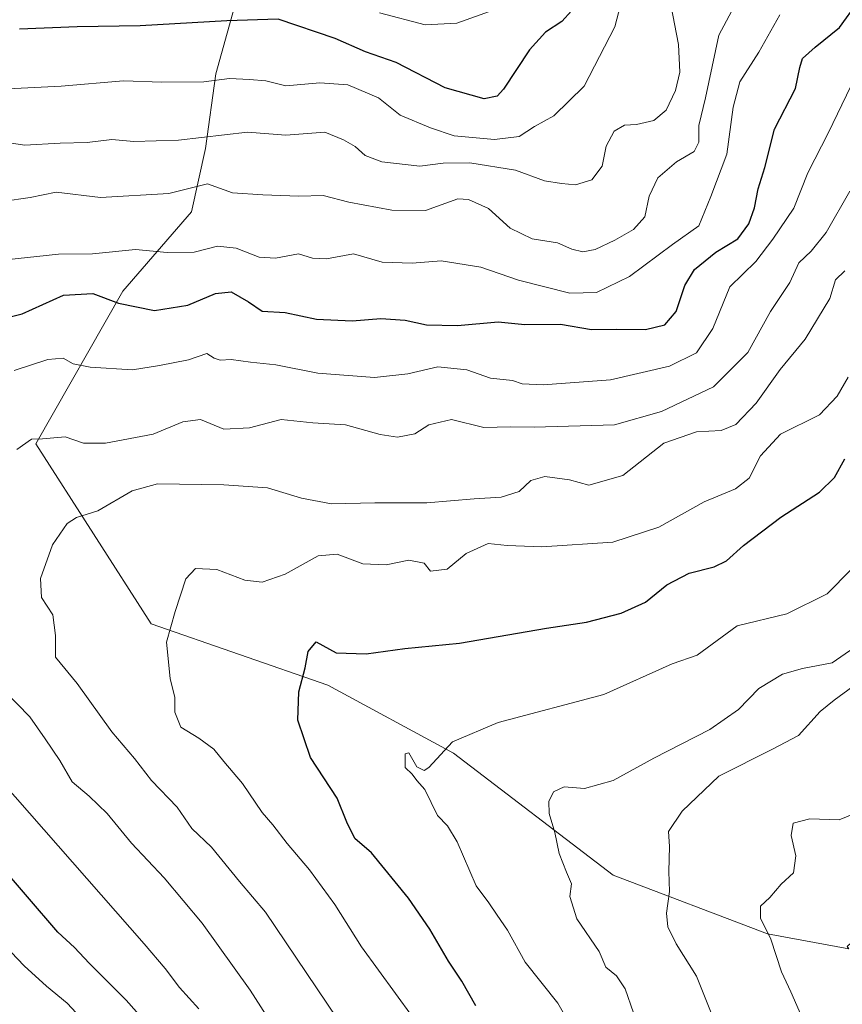
# Model space of a CAD drawing. Units: metres. Extents: x 620849 to 624295, y 4743373 to 4745747.
# Drawn here: x 622704 to 622862, y 4743769 to 4743958 of the extents above; entities that cross this region are included whole.
import ezdxf

# ---------------------------------------------------------------- set-up
doc = ezdxf.new("R2010")
doc.units = ezdxf.units.M
doc.header["$MEASUREMENT"] = 0
for name, color, linetype, lineweight in [('Arbolado forestal CxS', 92, 'Continuous', 0), ('Curva de nivel maestra', 36, 'Continuous', 30), ('Curva de nivel normal', 36, 'Continuous', 0)]:
    doc.layers.add(name, color=color, linetype=linetype, lineweight=lineweight)

# ---------------------------------------------------------------- blocks, each defined once
blk = doc.blocks.new('*U175')
at = {"layer": 'Curva de nivel normal', "color": 36, "linetype": 'Continuous', "lineweight": 0}
blk.add_polyline3d([(622854.18, 4743766.61, 820), (622852.16, 4743771.28, 820), (622850.32, 4743775.12, 820), (622848.28, 4743781.4, 820), (622846.3, 4743785.45, 820), (622846.3, 4743787.74, 820), (622848.1, 4743789.44, 820), (622850.3, 4743792, 820), (622852.67, 4743794.19, 820), (622853.12, 4743797.42, 820), (622852.19, 4743801.33, 820), (622852.58, 4743803.75, 820), (622855.79, 4743804.59, 820), (622861.43, 4743804.35, 820), (622865.32, 4743805.98, 820)], dxfattribs=at)
blk = doc.blocks.new('*U176')
at = {"layer": 'Curva de nivel normal', "color": 36, "linetype": 'Continuous', "lineweight": 0}
blk.add_polyline3d([(622699.2, 4743934.96, 760), (622704.68, 4743934.17, 760), (622711.54, 4743934.57, 760), (622716.74, 4743934.68, 760), (622721.48, 4743935.27, 760), (622725.72, 4743934.85, 760), (622734.34, 4743935.12, 760), (622747.6, 4743936.64, 760), (622754.96, 4743936.05, 760), (622762.44, 4743936.63, 760), (622766.08, 4743935.17, 760), (622768.3, 4743933.91, 760), (622770.2, 4743932.18, 760), (622773.43, 4743930.98, 760), (622780.77, 4743930.09, 760), (622785.22, 4743930.68, 760), (622790.36, 4743930.77, 760), (622799.13, 4743929.37, 760), (622804.72, 4743927.29, 760), (622808, 4743926.79, 760), (622810.68, 4743926.51, 760), (622813.84, 4743927.47, 760), (622815.8, 4743930.14, 760), (622816.62, 4743933.95, 760), (622818.17, 4743936.84, 760), (622820.13, 4743938.03, 760), (622822.46, 4743938.11, 760), (622825.8, 4743938.93, 760), (622828.13, 4743940.92, 760), (622829.92, 4743944.69, 760), (622830.75, 4743948.23, 760), (622830.52, 4743953.52, 760), (622829.03, 4743961.16, 760)], dxfattribs=at)
blk = doc.blocks.new('*U177')
at = {"layer": 'Curva de nivel normal', "color": 36, "linetype": 'Continuous', "lineweight": 0}
for points in [[(622752.63, 4743764.48, 785), (622748.08, 4743771.58, 785), (622738.89, 4743784.47, 785), (622731.57, 4743793.24, 785), (622725.25, 4743799.88, 785), (622720.6, 4743805.6, 785), (622717.15, 4743808.94, 785), (622713.82, 4743811.68, 785), (622711.45, 4743815.81, 785), (622708.68, 4743819.92, 785), (622705.69, 4743824.15, 785), (622700.86, 4743829.18, 785)], [(622703.22, 4743875.61, 785), (622706, 4743877.58, 785), (622708.17, 4743877.66, 785), (622712.52, 4743878.07, 785), (622716.02, 4743876.86, 785), (622720.27, 4743876.82, 785), (622729.41, 4743878.54, 785), (622735.16, 4743880.96, 785), (622738.53, 4743881.37, 785), (622743.02, 4743879.49, 785), (622747.94, 4743879.76, 785), (622754.04, 4743881.37, 785), (622760.13, 4743880.72, 785), (622766.46, 4743880.33, 785), (622773.12, 4743878.48, 785), (622776.43, 4743877.98, 785), (622779.79, 4743878.6, 785), (622782.51, 4743880.34, 785), (622786.86, 4743881.39, 785), (622793.08, 4743879.87, 785), (622798.18, 4743879.97, 785), (622802.72, 4743879.9, 785), (622818.18, 4743880.36, 785), (622827.23, 4743882.92, 785), (622837.26, 4743887.64, 785), (622843.88, 4743894.3, 785), (622848.22, 4743902.15, 785), (622851.94, 4743907.73, 785), (622853.67, 4743911.54, 785), (622856.03, 4743913.77, 785), (622858.94, 4743917.38, 785), (622863.5, 4743925.32, 785)]]:
    blk.add_polyline3d(points, dxfattribs=at)
blk = doc.blocks.new('*U178')
at = {"layer": 'Curva de nivel normal', "color": 36, "linetype": 'Continuous', "lineweight": 0}
for points in [[(622738.2, 4743767.98, 780), (622734.49, 4743772.08, 780), (622731.73, 4743775.74, 780), (622727.69, 4743780.53, 780), (622700.1, 4743811.92, 780)], [(622702.69, 4743890.82, 780), (622709.19, 4743892.9, 780), (622712.13, 4743893.19, 780), (622714.07, 4743892.12, 780), (622717.34, 4743891.46, 780), (622725.47, 4743890.91, 780), (622730.68, 4743891.75, 780), (622736.26, 4743892.83, 780), (622739.75, 4743894.06, 780), (622741.16, 4743893.21, 780), (622742.3, 4743892.8, 780), (622744.46, 4743892.95, 780), (622748.19, 4743892.42, 780), (622753.04, 4743891.89, 780), (622761.14, 4743890.27, 780), (622772.02, 4743889.45, 780), (622778.45, 4743890.14, 780), (622784.2, 4743891.5, 780), (622789.81, 4743890.92, 780), (622794.32, 4743889.34, 780), (622798.59, 4743888.89, 780), (622800.44, 4743888.23, 780), (622804.48, 4743888.05, 780), (622817.46, 4743889.04, 780), (622828.8, 4743891.66, 780), (622833.98, 4743894.18, 780), (622837.14, 4743898.9, 780), (622840.38, 4743906.9, 780), (622845.4, 4743911.8, 780), (622848.65, 4743916.1, 780), (622852.68, 4743922.03, 780), (622855.42, 4743928.84, 780), (622859.38, 4743936.62, 780), (622863.66, 4743945.49, 780)]]:
    blk.add_polyline3d(points, dxfattribs=at)
blk = doc.blocks.new('*U181')
at = {"layer": 'Curva de nivel normal', "color": 36, "linetype": 'Continuous', "lineweight": 0}
blk.add_polyline3d([(622768.8, 4743760.27, 790), (622751.03, 4743786.62, 790), (622746.04, 4743792.49, 790), (622740.63, 4743799.09, 790), (622736.88, 4743802.68, 790), (622734.04, 4743806.82, 790), (622729.1, 4743811.94, 790), (622725.84, 4743816.17, 790), (622721.46, 4743821.3, 790), (622714.78, 4743830.57, 790), (622710.63, 4743835.63, 790), (622710.64, 4743839.84, 790), (622710.16, 4743843.81, 790), (622707.95, 4743847.13, 790), (622707.73, 4743850.81, 790), (622710.08, 4743857.25, 790), (622712.9, 4743861.37, 790), (622714.66, 4743862.56, 790), (622718.8, 4743863.84, 790), (622725.4, 4743867.66, 790), (622730.29, 4743868.99, 790), (622743.05, 4743868.84, 790), (622751.43, 4743868.24, 790), (622757.96, 4743866.22, 790), (622763.73, 4743865.13, 790), (622772.07, 4743865.38, 790), (622782.08, 4743865.34, 790), (622791.2, 4743866.12, 790), (622796.39, 4743866.46, 790), (622799.86, 4743867.52, 790), (622802.13, 4743869.63, 790), (622804.8, 4743870.42, 790), (622809.52, 4743869.78, 790), (622813.27, 4743868.73, 790), (622819.81, 4743870.63, 790), (622827.7, 4743876.84, 790), (622833.99, 4743879.01, 790), (622838.73, 4743879.24, 790), (622841.52, 4743880.45, 790), (622845.49, 4743884.52, 790), (622850.1, 4743890.98, 790), (622854.9, 4743896.85, 790), (622859.62, 4743904.66, 790), (622860.75, 4743908.23, 790), (622862.52, 4743910, 790)], dxfattribs=at)
blk = doc.blocks.new('*U190')
at = {"layer": 'Curva de nivel normal', "color": 36, "linetype": 'Continuous', "lineweight": 0}
blk.add_polyline3d([(622779.32, 4743766.44, 795), (622769.55, 4743779.91, 795), (622764.37, 4743788.09, 795), (622759.53, 4743794.75, 795), (622755.24, 4743799.79, 795), (622752.47, 4743803.38, 795), (622750.39, 4743805.75, 795), (622746.62, 4743811.38, 795), (622743.01, 4743815.59, 795), (622741.14, 4743817.96, 795), (622738.2, 4743820.1, 795), (622734.74, 4743822.19, 795), (622733.58, 4743825.09, 795), (622733.58, 4743827.9, 795), (622732.72, 4743831.56, 795), (622732.02, 4743838.56, 795), (622733.65, 4743844.47, 795), (622735.69, 4743850.74, 795), (622737.56, 4743852.73, 795), (622741.69, 4743852.54, 795), (622747.1, 4743850.45, 795), (622750.41, 4743850.09, 795), (622754.82, 4743851.62, 795), (622761.2, 4743855.16, 795), (622764.82, 4743855.48, 795), (622769.8, 4743853.63, 795), (622774.26, 4743853.45, 795), (622778.65, 4743854.32, 795), (622781.61, 4743853.72, 795), (622782.8, 4743852.21, 795), (622786.02, 4743852.58, 795), (622789.69, 4743855.61, 795), (622793.87, 4743857.53, 795), (622797.54, 4743857.14, 795), (622804.25, 4743856.86, 795), (622817.87, 4743857.8, 795), (622826.73, 4743860.65, 795), (622835.46, 4743865.54, 795), (622841.46, 4743868.07, 795), (622844.13, 4743870.1, 795), (622846.3, 4743874.38, 795), (622850.13, 4743878.59, 795), (622857.63, 4743882.29, 795), (622861.02, 4743885.88, 795), (622863.16, 4743889.55, 795)], dxfattribs=at)
blk = doc.blocks.new('*U194')
at = {"layer": 'Curva de nivel normal', "color": 36, "linetype": 'Continuous', "lineweight": 0}
blk.add_polyline3d([(622821.86, 4743767.25, 810), (622820.23, 4743771.83, 810), (622818.58, 4743774.37, 810), (622816.56, 4743776.02, 810), (622815.23, 4743779.04, 810), (622810.95, 4743785.29, 810), (622809.64, 4743789.62, 810), (622809.96, 4743792.07, 810), (622808.94, 4743794.29, 810), (622807.57, 4743797.92, 810), (622806.71, 4743801.92, 810), (622805.62, 4743805.59, 810), (622805.6, 4743807.92, 810), (622806.49, 4743809.78, 810), (622808.5, 4743810.7, 810), (622812.41, 4743810.4, 810), (622817.92, 4743811.95, 810), (622825.75, 4743816.24, 810), (622836.55, 4743821.76, 810), (622842.06, 4743825.6, 810), (622845.98, 4743829.62, 810), (622850.52, 4743832.38, 810), (622854.38, 4743833.49, 810), (622860.08, 4743834.56, 810), (622866.13, 4743838.71, 810)], dxfattribs=at)
blk = doc.blocks.new('*U201')
at = {"layer": 'Curva de nivel normal', "color": 36, "linetype": 'Continuous', "lineweight": 0}
blk.add_polyline3d([(622700.45, 4743923.3, 765), (622705.74, 4743924.09, 765), (622710.74, 4743925.13, 765), (622719.27, 4743924.12, 765), (622732.42, 4743924.84, 765), (622739.86, 4743926.74, 765), (622744.71, 4743924.99, 765), (622750.52, 4743924.62, 765), (622757.46, 4743924.36, 765), (622762.13, 4743924.5, 765), (622767.1, 4743923.22, 765), (622775.35, 4743921.63, 765), (622781.83, 4743921.6, 765), (622788.03, 4743923.82, 765), (622790.13, 4743923.71, 765), (622793.97, 4743921.96, 765), (622798.11, 4743918.22, 765), (622802.39, 4743916.12, 765), (622807.23, 4743915.36, 765), (622810, 4743914.13, 765), (622812.11, 4743913.63, 765), (622814.49, 4743914.09, 765), (622818.24, 4743915.9, 765), (622821.86, 4743917.92, 765), (622824.06, 4743920.36, 765), (622824.9, 4743924.33, 765), (622826.52, 4743927.9, 765), (622830.12, 4743930.93, 765), (622833.54, 4743932.96, 765), (622834.44, 4743934.75, 765), (622834.46, 4743937.91, 765), (622835.7, 4743943.26, 765), (622838.3, 4743955.3, 765), (622843.7, 4743965.43, 765)], dxfattribs=at)
blk = doc.blocks.new('*U205')
at = {"layer": 'Curva de nivel normal', "color": 36, "linetype": 'Continuous', "lineweight": 0}
blk.add_polyline3d([(622836.81, 4743767.24, 815), (622834, 4743774.27, 815), (622830.08, 4743780.5, 815), (622828.44, 4743783.8, 815), (622828.21, 4743786.41, 815), (622828.8, 4743790.56, 815), (622828.67, 4743794.41, 815), (622828.77, 4743799.25, 815), (622828.57, 4743802.11, 815), (622831.21, 4743806.01, 815), (622838.31, 4743812.78, 815), (622848.59, 4743817.94, 815), (622853.64, 4743820.62, 815), (622857.76, 4743825.22, 815), (622860.46, 4743827.41, 815), (622864.09, 4743830, 815)], dxfattribs=at)
blk = doc.blocks.new('*U207')
at = {"layer": 'Curva de nivel normal', "color": 36, "linetype": 'Continuous', "lineweight": 0}
blk.add_polyline3d([(622820.42, 4743965.33, 755), (622818.3, 4743956.92, 755), (622812.38, 4743945.48, 755), (622806.56, 4743939.81, 755), (622802.78, 4743937.74, 755), (622799.88, 4743935.83, 755), (622795.13, 4743935.22, 755), (622787.37, 4743935.96, 755), (622782.77, 4743937.52, 755), (622776.95, 4743939.96, 755), (622772.82, 4743943.25, 755), (622766.9, 4743945.78, 755), (622761.51, 4743946.18, 755), (622754.96, 4743945.56, 755), (622751.12, 4743946.54, 755), (622747.96, 4743946.78, 755), (622744.13, 4743947.01, 755), (622739.17, 4743946.32, 755), (622731.13, 4743946.29, 755), (622723.73, 4743946.52, 755), (622711.74, 4743945.53, 755), (622700.17, 4743944.96, 755)], dxfattribs=at)
blk = doc.blocks.new('*U215')
at = {"layer": 'Curva de nivel normal', "color": 36, "linetype": 'Continuous', "lineweight": 0}
for points in [[(622717.98, 4743763.67, 770), (622712.9, 4743769.11, 770), (622708.89, 4743772.34, 770), (622704.64, 4743776.3, 770), (622698.32, 4743782.84, 770)], [(622701.08, 4743912.11, 770), (622711.22, 4743913.16, 770), (622717.79, 4743913.24, 770), (622726.03, 4743914.06, 770), (622732.11, 4743913.52, 770), (622737.33, 4743913.56, 770), (622741.81, 4743914.73, 770), (622745.38, 4743914.37, 770), (622749.84, 4743912.62, 770), (622752.96, 4743912.41, 770), (622757.42, 4743913.26, 770), (622760.11, 4743912.45, 770), (622762.8, 4743912.31, 770), (622768, 4743913.26, 770), (622773.5, 4743911.66, 770), (622779.25, 4743911.44, 770), (622784.85, 4743911.91, 770), (622792.48, 4743910.68, 770), (622799.73, 4743908.18, 770), (622809.64, 4743905.68, 770), (622814.73, 4743905.81, 770), (622821.08, 4743908.87, 770), (622829.35, 4743915.03, 770), (622834.43, 4743918.61, 770), (622836.76, 4743924.25, 770), (622839.8, 4743932.4, 770), (622841.01, 4743941.49, 770), (622842.32, 4743946.35, 770), (622846, 4743952.06, 770), (622849.99, 4743959.2, 770)]]:
    blk.add_polyline3d(points, dxfattribs=at)
blk = doc.blocks.new('*U218')
at = {"layer": 'Curva de nivel normal', "color": 36, "linetype": 'Continuous', "lineweight": 0}
blk.add_polyline3d([(622811.97, 4743760.97, 805), (622807.28, 4743769.11, 805), (622801.02, 4743777, 805), (622797.59, 4743783.15, 805), (622795.62, 4743786.03, 805), (622794, 4743788.37, 805), (622791.57, 4743791.7, 805), (622787.94, 4743800.15, 805), (622786.04, 4743803.21, 805), (622784.15, 4743805.17, 805), (622781.74, 4743810.2, 805), (622780.17, 4743811.96, 805), (622779.26, 4743813.14, 805), (622777.95, 4743814.43, 805), (622777.9, 4743817.06, 805), (622778.62, 4743817.23, 805), (622780.18, 4743814.57, 805), (622781.56, 4743813.84, 805), (622782.46, 4743814.42, 805), (622787.03, 4743819.36, 805), (622795.83, 4743823.12, 805), (622816.13, 4743828.48, 805), (622829.3, 4743834.35, 805), (622834.13, 4743836.05, 805), (622841.8, 4743841.71, 805), (622851.38, 4743843.99, 805), (622859.12, 4743847.83, 805), (622863.72, 4743852.5, 805)], dxfattribs=at)
blk = doc.blocks.new('*U220')
at = {"layer": 'Curva de nivel normal', "color": 36, "linetype": 'Continuous', "lineweight": 0}
blk.add_polyline3d([(622795.06, 4743960.17, 745), (622787.88, 4743957.63, 745), (622781.78, 4743957.33, 745), (622772.98, 4743959.6, 745)], dxfattribs=at)
blk = doc.blocks.new('*U223')
at = {"layer": 'Curva de nivel maestra', "color": 36, "linetype": 'Continuous', "lineweight": 30}
blk.add_polyline3d([(622791.53, 4743768.59, 800), (622788.83, 4743773.32, 800), (622786.24, 4743777.2, 800), (622782.69, 4743783.32, 800), (622778.54, 4743789.27, 800), (622771.45, 4743798.03, 800), (622768.21, 4743800.79, 800), (622766.67, 4743803.93, 800), (622764.83, 4743808.56, 800), (622759.69, 4743816.36, 800), (622757.25, 4743823.56, 800), (622757.46, 4743829.01, 800), (622758.68, 4743833.62, 800), (622759.24, 4743836.72, 800), (622760.8, 4743838.59, 800), (622764.63, 4743836.52, 800), (622770.4, 4743836.29, 800), (622777.86, 4743837.3, 800), (622788.4, 4743838.33, 800), (622805.13, 4743841.27, 800), (622812.8, 4743842.38, 800), (622819.46, 4743844.13, 800), (622824.17, 4743846.23, 800), (622828.3, 4743849.58, 800), (622832.57, 4743851.85, 800), (622837.4, 4743853.04, 800), (622839.78, 4743854.22, 800), (622843.04, 4743857.17, 800), (622850.24, 4743862.6, 800), (622857.62, 4743867.4, 800), (622860.51, 4743870.25, 800), (622862.53, 4743873.81, 800)], dxfattribs=at)
blk = doc.blocks.new('*U227')
at = {"layer": 'Curva de nivel maestra', "color": 36, "linetype": 'Continuous', "lineweight": 30}
blk.add_polyline3d([(622809.92, 4743960.02, 750), (622808.08, 4743957.92, 750), (622804.9, 4743955.92, 750), (622801.82, 4743952.48, 750), (622796.87, 4743944.96, 750), (622795.64, 4743943.6, 750), (622793.13, 4743943.06, 750), (622785.64, 4743945.18, 750), (622776.17, 4743950.03, 750), (622770.31, 4743952.12, 750), (622764.46, 4743954.7, 750), (622753.46, 4743958.41, 750), (622743.61, 4743958.09, 750), (622726.95, 4743957.09, 750), (622714.84, 4743956.92, 750), (622703.69, 4743956.48, 750)], dxfattribs=at)
blk = doc.blocks.new('*U229')
at = {"layer": 'Curva de nivel maestra', "color": 36, "linetype": 'Continuous', "lineweight": 30}
for points in [[(622732.15, 4743760.75, 775), (622724.27, 4743769.68, 775), (622717.09, 4743776.82, 775), (622714.29, 4743779.83, 775), (622711.06, 4743782.78, 775), (622699.34, 4743796.34, 775)], [(622690.88, 4743898.47, 775), (622704.22, 4743901.68, 775), (622712.16, 4743905.3, 775), (622717.83, 4743905.64, 775), (622722.77, 4743903.74, 775), (622729.7, 4743902.32, 775), (622736.11, 4743903.38, 775), (622741.46, 4743905.63, 775), (622744.47, 4743905.96, 775), (622747.8, 4743904, 775), (622750.43, 4743902.22, 775), (622754.81, 4743901.94, 775), (622760.87, 4743900.71, 775), (622767.74, 4743900.39, 775), (622773.23, 4743900.84, 775), (622777.91, 4743900.48, 775), (622782.02, 4743899.59, 775), (622787.99, 4743899.45, 775), (622795.85, 4743900.2, 775), (622800.93, 4743899.64, 775), (622807.8, 4743899.72, 775), (622813.8, 4743898.7, 775), (622818.55, 4743898.77, 775), (622824.16, 4743898.72, 775), (622827.89, 4743899.62, 775), (622830.07, 4743902.15, 775), (622831.72, 4743907.16, 775), (622833.61, 4743910.25, 775), (622837.73, 4743913.59, 775), (622841.91, 4743916.11, 775), (622844.03, 4743919.01, 775), (622845.13, 4743922.11, 775), (622845.88, 4743925.77, 775), (622847.13, 4743929.86, 775), (622848.98, 4743937.24, 775), (622853.06, 4743945.05, 775), (622853.84, 4743949.1, 775), (622854.39, 4743950.86, 775), (622856.8, 4743953.03, 775), (622861.51, 4743956.79, 775), (622865.03, 4743961.69, 775)]]:
    blk.add_polyline3d(points, dxfattribs=at)

msp = doc.modelspace()

# ---------------------------------------------------------------- linework, layer by layer
at = {"layer": 'Arbolado forestal CxS', "color": 92, "linetype": 'Continuous', "lineweight": 0}
for points in [[(622751.28, 4743983.17, 738.5), (622741.48, 4743947.89, 756.19), (622739.52, 4743933.52, 763.31), (622736.8, 4743921.33, 768.61), (622723.6, 4743906.07, 775.14), (622706.85, 4743876.67, 786.13), (622729.07, 4743842.05, 795.16), (622763.04, 4743830.29, 802.04), (622787.21, 4743817.22, 806.08), (622817.92, 4743793.7, 812.64), (622847.66, 4743782.44, 820.19), (622863.28, 4743779.52, 823.41), (622863, 4743780.01, 823.25), (622873.71, 4743789.82, 826.76), (622886.46, 4743804.83, 827.01), (622903.38, 4743823.22, 828.3), (622927.86, 4743850.89, 831.02), (622951.79, 4743874.58, 834.48), (622950.85, 4743863.81, 836.57), (622927.36, 4743835.22, 833.48), (622913.73, 4743803.73, 835.25), (622903.65, 4743784.68, 835.48), (622914.85, 4743764.51, 840.19)], [(622863.28, 4743779.52, 823.41), (622847.66, 4743782.44, 820.19), (622817.92, 4743793.7, 812.64), (622787.21, 4743817.22, 806.08), (622763.04, 4743830.29, 802.04), (622729.07, 4743842.05, 795.16), (622706.85, 4743876.67, 786.13), (622723.6, 4743906.07, 775.14), (622736.8, 4743921.33, 768.61), (622739.52, 4743933.52, 763.31), (622741.48, 4743947.89, 756.19), (622751.28, 4743983.17, 738.5)], [(622751.28, 4743983.17, 738.5), (622741.48, 4743947.89, 756.19), (622739.52, 4743933.52, 763.31), (622736.8, 4743921.33, 768.61), (622723.6, 4743906.07, 775.14), (622706.85, 4743876.67, 786.13), (622729.07, 4743842.05, 795.16), (622763.04, 4743830.29, 802.04), (622787.21, 4743817.22, 806.08), (622817.92, 4743793.7, 812.64), (622847.66, 4743782.44, 820.19), (622863.28, 4743779.52, 823.41), (622863, 4743780.01, 823.25), (622873.71, 4743789.82, 826.76), (622886.46, 4743804.83, 827.01), (622903.38, 4743823.22, 828.3), (622927.86, 4743850.89, 831.02), (622951.79, 4743874.58, 834.48)], [(622751.28, 4743983.17, 738.5), (622741.48, 4743947.89, 756.19), (622739.52, 4743933.52, 763.31), (622736.8, 4743921.33, 768.61), (622723.6, 4743906.07, 775.14), (622706.85, 4743876.67, 786.13), (622729.07, 4743842.05, 795.16), (622763.04, 4743830.29, 802.04), (622787.21, 4743817.22, 806.08), (622817.92, 4743793.7, 812.64), (622847.66, 4743782.44, 820.19), (622863.28, 4743779.52, 823.41), (622863, 4743780.01, 823.25), (622873.71, 4743789.82, 826.76), (622886.46, 4743804.83, 827.01), (622903.38, 4743823.22, 828.3), (622927.86, 4743850.89, 831.02), (622951.79, 4743874.58, 834.48)]]:
    msp.add_polyline3d(points, dxfattribs=at)

# ---------------------------------------------------------------- block references
at = {"layer": 'Curva de nivel maestra', "color": 36, "linetype": 'Continuous', "lineweight": 30}
for name in ['*U223', '*U229', '*U227']:
    msp.add_blockref(name, (0, 0), dxfattribs=at)
at = {"layer": 'Curva de nivel normal', "color": 36, "linetype": 'Continuous', "lineweight": 0}
for name in ['*U175', '*U205', '*U194', '*U218', '*U190', '*U181', '*U177', '*U178', '*U215', '*U201', '*U176', '*U207', '*U220']:
    msp.add_blockref(name, (0, 0), dxfattribs=at)

doc.saveas('drawing.dxf')
